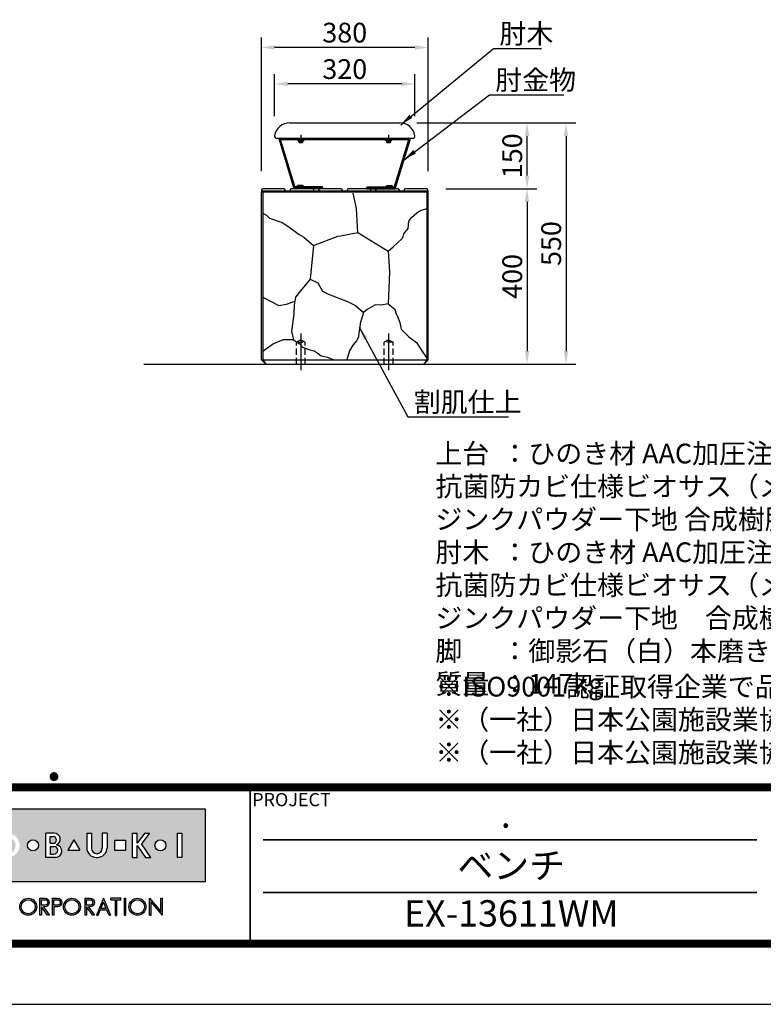
# Model space of a CAD drawing. Extents: x 0 to 6300, y 0 to 4455.
# Drawn here: x 3143 to 4837, y 0 to 2244 of the extents above; entities that cross this region are included whole.
import ezdxf
from ezdxf.enums import TextEntityAlignment as Align

# ---------------------------------------------------------------- set-up
doc = ezdxf.new("R2010")
doc.units = 0
doc.header["$LTSCALE"] = 4.5
doc.linetypes.add('CENTER2', pattern=[28.575000000000003, 19.05, -3.175, 3.175, -3.175])
doc.linetypes.add('HIDDEN2', pattern=[4.762499999999999, 3.175, -1.5875])
doc.layers.get('0').update_dxf_attribs({"linetype": 'CONTINUOUS'})
doc.layers.get('DEFPOINTS').update_dxf_attribs({"linetype": 'CONTINUOUS'})
for name, color, linetype in [('P001', 131, 'CONTINUOUS'), ('P003', 231, 'CONTINUOUS'), ('P004', 41, 'CONTINUOUS'), ('P005', 91, 'CONTINUOUS'), ('P018', 21, 'CONTINUOUS'), ('P901', 135, 'CONTINUOUS'), ('P903', 225, 'CONTINUOUS'), ('P904', 45, 'CONTINUOUS'), ('P918', 25, 'CONTINUOUS'), ('P_1CENTER', 2, 'CONTINUOUS'), ('P_2DIM', 6, 'CONTINUOUS'), ('P_3TEXT', 60, 'CONTINUOUS'), ('P_5DRAWFRAME', 104, 'CONTINUOUS'), ('P_7THICK', 7, 'CONTINUOUS')]:
    doc.layers.add(name, color=color, linetype=linetype)
doc.styles.add('BIGFONT', font='simplex.shx', dxfattribs={"bigfont": 'bigfont.shx'})
doc.dimstyles.new('DIMBIGFONT$0', dxfattribs={"dimscale": 15, "dimtxt": 3, "dimasz": 2, "dimexe": 1.5, "dimexo": 3, "dimgap": 0.75, "dimtad": 1, "dimdec": 1, "dimdsep": 46, "dimtxsty": 'BIGFONT', "dimsah": 1, "dimcen": 0, "dimclrt": 230, "dimadec": 1, "dimazin": 2, "dimtfac": 0.6, "dimtdec": 1, "dimtofl": 0, "dimtmove": 2, "dimatfit": 3, "dimfxl": 1, "dimtvp": 1, "dimtolj": 1, "dimarcsym": 0})
doc.dimstyles.new('DIMBIGFONT$7', dxfattribs={"dimscale": 15, "dimtxt": 3, "dimasz": 2, "dimexe": 1.5, "dimexo": 3, "dimgap": 0.75, "dimtad": 1, "dimdec": 1, "dimdsep": 46, "dimtxsty": 'BIGFONT', "dimsah": 1, "dimcen": 0, "dimclrt": 230, "dimadec": 1, "dimazin": 2, "dimtfac": 0.6, "dimtdec": 1, "dimtofl": 0, "dimtmove": 0, "dimatfit": 3, "dimfxl": 1, "dimtvp": 1, "dimtolj": 1, "dimarcsym": 0})

# ---------------------------------------------------------------- blocks, each defined once
blk = doc.blocks.new('DFP3')
h = blk.add_hatch(color=83)
h.paths.add_polyline_path([(180.7771999999999, 29.65329999999994), (180.7771999999999, 18.64834950495063), (237.7772, 18.64834950495063), (237.7772, 29.65329999999994)])
h.paths.add_polyline_path([(204.1796504950495, 24.95080000000035), (204.1796504950495, 23.35084950495056), (202.5796999999999, 23.35084950495056), (202.5796999999999, 24.95080000000001)], flags=16)
h.paths.add_polyline_path([(207.4712594059405, 25.98498316831709), (207.697001980198, 25.98498316831709, -1), (207.697001980198, 22.31666633663386), (207.4712594059405, 22.31666633663386, -1)], flags=16)
h.paths.add_polyline_path([(208.9103683168316, 24.15082475247547, -1), (206.2578930693068, 24.15082475247547, -1)], flags=0)
h.paths.add_polyline_path([(201.2633386138613, 25.9849831683171), (201.2633386138613, 25.42062673267328), (200.2192792079208, 25.42062673267328), (200.2192792079208, 22.31666633663386), (199.4856158415841, 22.31666633663386), (199.4856158415841, 25.42062673267328), (198.4415564356435, 25.42062673267328), (198.4415564356435, 25.98498316831709)], flags=16)
h.paths.add_polyline_path([(212.4028175742573, 24.15082475247547, -1), (210.7228695544553, 24.15082475247547, -1)], flags=16)
h.paths.add_polyline_path([(197.9543973209085, 23.40117101048351), (196.1069333721607, 23.40117101048351), (197.0306653465346, 25.00112150553295)], flags=16)
h.paths.add_polyline_path([(213.5098732673266, 25.9849831683171), (214.7937841584158, 25.98498316831709, -0.8268396299405429), (215.132258940184, 24.21557239597574, -0.9235794106673716), (214.9811397058823, 22.31666633663386), (213.5098732673266, 22.31666633663386)], flags=16)
h.paths.add_polyline_path([(193.0237346534653, 22.31666633663386), (192.7979920792079, 22.31666633663386, -1), (192.7979920792079, 25.98498316831709), (193.0237346534653, 25.98498316831709, -1)], flags=16)
h.paths.add_polyline_path([(214.1588831683168, 25.47706237623782), (214.6385861386138, 25.47706237623782, -1), (214.6385861386138, 24.46122079207927), (214.1588831683168, 24.46122079207927)], flags=0)
h.paths.add_polyline_path([(214.1588831683168, 23.98151782178226), (214.7373485148514, 23.98151782178226, -1.000000696587788), (214.7373485148514, 22.82458712871313), (214.1588831683167, 22.82458712871313)], flags=0)
h.paths.add_polyline_path([(194.237100990099, 24.15082475247547, -1), (191.5846257425742, 24.15082475247547, -1)], flags=0)
h.paths.add_polyline_path([(216.8470323820617, 23.40117101048351), (217.7707643564355, 25.001121505533), (218.6944963308095, 23.40117101048351)], flags=16)
h.paths.add_polyline_path([(189.5181641089108, 24.15082475247547, -1), (187.8382160891088, 24.15082475247547, -1)], flags=16)
h.paths.add_polyline_path([(219.7177940594059, 25.98498316831709), (220.4514574257425, 25.98498316831709), (220.4514574257425, 23.69933960396035, 1.000000186147331), (222.0880910891088, 23.69933960396035), (222.0880910891088, 25.9849831683171), (222.8217544554455, 25.98498316831709), (222.8217544554455, 23.79810198019809, -0.4142135623730698), (221.3403188118811, 22.31666633663386), (221.1992297029703, 22.31666633663386, -0.4142135623731069), (219.7177940594059, 23.79810198019822)], flags=16)
h.paths.add_polyline_path([(187.0697742574257, 25.98498316831709), (185.8689092457776, 24.35977938264444), (187.267299009901, 22.31666633663386), (186.4772, 22.31666633663386), (185.2073980198019, 24.15082475247546), (185.2073980198019, 22.31666633663386), (184.5019524752474, 22.31666633663385), (184.5019524752474, 25.98498316831709), (185.2073980198019, 25.98498316831709), (185.2073980198019, 24.47750579499151), (186.3492172393709, 25.9849831683171)], flags=16)
h.paths.add_polyline_path([(223.9970267326732, 24.95080000000002), (225.5969772277228, 24.95080000000001), (225.5969772277228, 23.35084950495056), (223.9970267326732, 23.35084950495056)], flags=16)
h.paths.add_polyline_path([(226.687596039604, 25.98498316831709), (227.3930415841584, 25.9849831683171), (227.3930415841584, 24.4775057949916), (228.5348608037275, 25.98498316831709), (229.2554178217821, 25.98498316831709), (228.0545528101339, 24.35977938264445), (229.4529425742574, 22.31666633663386), (228.6628435643564, 22.31666633663386), (227.3930415841584, 24.15082475247553), (227.3930415841584, 22.31666633663386), (226.6875960396039, 22.31666633663386)], flags=16)
h.paths.add_polyline_path([(231.7602433168317, 24.15082475247547, -1), (230.0802952970297, 24.15082475247547, -1)], flags=16)
h.paths.add_polyline_path([(233.4880910891088, 25.9849831683171), (234.1653188118812, 25.98498316831709), (234.1653188118811, 22.31666633663385), (233.4880910891088, 22.31666633663386)], flags=16)
h = blk.add_hatch(color=0)
h.paths.add_polyline_path([(209.5578390779751, 14.83074211089973, 1), (212.1446049778004, 14.83074211089973, 1)])
h.paths.add_polyline_path([(211.9187578316151, 14.83074211089973, -1.000000127167677), (209.7836862241603, 14.83074211089973, -1.000000127167677)], flags=16)
h = blk.add_hatch(color=0)
h.paths.add_polyline_path([(212.6219144128614, 13.53735916098692), (212.8477623889827, 13.53735916098692), (212.8477623889827, 14.83074211089974), (213.7832587052317, 13.53735916098692), (214.0592115736069, 13.53735916098692), (213.1511404903222, 14.83074211089974), (213.3857525899145, 14.83074211089973, 1), (213.3857525899145, 16.12412506081216), (212.6219144128615, 16.12412506081216)])
h.paths.add_polyline_path([(212.8477623889827, 15.89827708469125), (213.3857525899145, 15.89827708469124, -1), (213.3857525899144, 15.05658925708469), (212.8477623889826, 15.05658925708481)], flags=16)
h = blk.add_hatch(color=0)
edge = h.paths.add_edge_path()
edge.add_line((214.5233134082022, 16.12412506081216), (215.2871507553193, 16.12412423087619))
edge.add_arc((215.2871500526669, 15.47743317088784), 0.6466910599887343, -89.99993774613517, 89.99993774613517, ccw=False)
edge.add_line((215.2871507553193, 14.83074211089949), (214.7491605543875, 14.83074211089949))
edge.add_line((214.7491605543875, 14.83074211089949), (214.7491605543875, 13.53735916098692))
edge.add_line((214.7491605543875, 13.53735916098692), (214.5233134082022, 13.53735916098692))
edge.add_line((214.5233134082022, 13.53735916098692), (214.5233134082022, 16.12412506081216))
edge = h.paths.add_edge_path(flags=16)
edge.add_line((214.7491605543875, 15.89827708469124), (215.2871507553193, 15.89827708469124))
edge.add_arc((215.2871507553193, 15.47743317088803), 0.4208439138032176, -90, 90, ccw=False)
edge.add_line((215.2871507553193, 15.05658925708481), (214.7491605543875, 15.05658925708481))
edge.add_line((214.7491605543875, 15.05658925708481), (214.7491605543875, 15.89827708469124))
h = blk.add_hatch(color=0)
h.paths.add_polyline_path([(216.1804215910794, 14.83074211089973, 1), (218.7671874909046, 14.83074211089973, 1)])
h.paths.add_polyline_path([(218.5413403447194, 14.83074211089973, -1.000000127167677), (216.4062687372646, 14.83074211089973, -1.000000127167677)], flags=16)
h = blk.add_hatch(color=0)
h.paths.add_polyline_path([(220.0043738188021, 14.83074211089974), (220.2389859183945, 14.83074211089973, 1), (220.2389859183945, 16.12412506081216), (219.4751477413414, 16.12412506081216), (219.4751477413414, 13.53735916098692), (219.7009957174627, 13.53735916098692), (219.7009957174627, 14.83074211089975), (220.6364920337118, 13.53735916098692), (220.9124449020869, 13.53735916098692)])
h.paths.add_polyline_path([(219.7009957174626, 15.05658925708481), (219.7009957174626, 15.89827708469124), (220.2389859183945, 15.89827708469124, -1), (220.2389859183944, 15.05658925708469)], flags=16)
h = blk.add_hatch(color=0)
h.paths.add_polyline_path([(222.2898978723839, 16.12412506081215), (221.2189402427974, 13.53735916098692), (221.4633787838575, 13.53735916098693), (221.7907669317899, 14.32812626931532), (222.7890279830421, 14.32812626931532), (223.1164161309745, 13.53735916098692), (223.3608546720345, 13.53735916098692)])
h.paths.add_polyline_path([(222.2898978723839, 15.53371444636842), (222.6955232509512, 14.55397424543662), (221.8842716638807, 14.55397424543661)], flags=16)
blk.add_hatch(color=0).paths.add_polyline_path([(223.371153347049, 16.10296667409115), (223.371153347049, 15.87711952790606), (224.0378906796058, 15.87711952790607), (224.0378906796058, 13.51620741375338), (224.263738655727, 13.51620741375338), (224.263738655727, 15.87711952790607), (224.9304759882837, 15.87711952790607), (224.9304759882837, 16.10296667409115)])
h = blk.add_hatch(color=0)
h.paths.add_polyline_path([(225.626012097777, 16.12412506081215), (225.4001649515919, 16.12412506081215), (225.4001649515919, 13.53735916098692), (225.626012097777, 13.53735916098692)])
h.paths.add_polyline_path([(226.1408147186274, 14.83074211089973, 1), (228.7275806184527, 14.83074211089973, 1)])
h.paths.add_polyline_path([(228.5017334722675, 14.83074211089973, -1.000000127167677), (226.3666618648126, 14.83074211089973, -1.000000127167677)], flags=16)
h.paths.add_polyline_path([(229.2785510174043, 13.53735916098692), (229.5043989935255, 13.53735916098692), (229.5043989935255, 15.57938333105119), (231.2173510756454, 13.53735916098695), (231.2173510756455, 16.12412506081215), (230.9915030995243, 16.12412506081215), (230.9915030995243, 14.0821008907483), (229.2785510174043, 16.12412506081215)])
at = {"color": 0}
for p, q in [((214.1500001919297, 34.59999999999991), (214.7500001919296, 35.19999999999982)), ((214.1500001919297, 34.59999999999991), (214.7500001919296, 34)), ((214.1537481919295, 34.53303800000003), (214.8169621919295, 35.19625200000019)), ((214.1537481919295, 34.66696200000024), (214.8169621919295, 34.00374800000009)), ((214.1547661919297, 34.67547699999977), (214.6745231919297, 35.1952339999998)), ((214.1547661919297, 34.52452300000004), (214.6745231919297, 34.00476600000002)), ((214.1637421919295, 34.47232100000019), (214.8776791919295, 35.18625800000018)), ((214.1637421919295, 34.72767900000008), (214.8776791919295, 34.01374200000009)), ((214.1729561919295, 34.76437699999997), (214.5856231919295, 35.17704400000002)), ((214.1729561919295, 34.43562299999985), (214.5856231919295, 34.02295599999979)), ((214.1787211919296, 34.41658899999993), (214.9334111919296, 35.17127900000014)), ((214.1787211919296, 34.78341099999989), (214.9334111919296, 34.02872100000013)), ((214.1979081919297, 34.36506499999996), (214.9849351919295, 35.15209199999981)), ((214.1979081919297, 34.83493499999986), (214.9849351919295, 34.04790800000001)), ((214.2208011919295, 34.31724799999984), (215.0327521919297, 35.12919899999997)), ((214.2208011919295, 34.88275199999998), (215.0327521919297, 34.07080099999985)), ((214.2210101919296, 34.88314200000013), (214.4668581919296, 35.12899000000016)), ((214.2470671919296, 34.27280299999984), (215.0771971919297, 35.10293300000012)), ((214.2470671919296, 34.92719699999998), (215.0771971919297, 34.09706700000015)), ((214.2764861919296, 34.23151099999995), (215.1184891919295, 35.07351400000016)), ((214.2764861919296, 34.96848899999986), (215.1184891919295, 34.12648600000011)), ((214.3089261919297, 34.19324000000006), (215.1567601919294, 35.04107400000021)), ((214.3089261919297, 35.00676000000021), (215.1567601919294, 34.15892600000006)), ((214.3443241919297, 35.04207200000019), (215.1920721919296, 34.19432400000005)), ((214.3443241919297, 34.15792800000008), (215.1920721919296, 35.00567599999977)), ((214.3826831919296, 35.07442399999991), (215.2244241919296, 34.23268300000018)), ((214.3826831919296, 34.12557599999991), (215.2244241919296, 34.96731700000009)), ((214.4240651919297, 35.10375199999999), (215.2537521919297, 34.27406500000006)), ((214.4240651919297, 34.09624799999983), (215.2537521919297, 34.92593500000021)), ((214.4686061919295, 35.12992200000008), (215.2799221919298, 34.31860599999982)), ((214.4686061919295, 34.07007800000019), (215.2799221919298, 34.881394)), ((214.5165271919296, 35.15271200000007), (215.3027121919297, 34.36652700000013)), ((214.5165271919296, 34.04728800000021), (215.3027121919297, 34.83347300000014)), ((214.5681661919296, 35.17178400000012), (215.3217841919296, 34.41816599999993)), ((214.5681661919296, 34.02821600000016), (215.3217841919296, 34.78183399999989)), ((214.6240321919298, 35.18662799999993), (215.3366281919296, 34.47403200000008)), ((214.6240321919298, 34.01337199999989), (215.3366281919296, 34.72596800000019)), ((214.6849121919298, 35.19645899999978), (215.3464591919295, 34.53491200000008)), ((214.6849121919298, 34.00354100000004), (215.3464591919295, 34.6650880000002)), ((214.7520851919297, 35.19999599999983), (215.3499961919295, 34.60208499999999)), ((214.7520851919297, 34.00000399999999), (215.3499961919295, 34.59791499999983)), ((214.8278661919297, 35.19492600000012), (215.3449261919296, 34.67786599999999)), ((214.8278661919297, 34.00507400000015), (215.3449261919296, 34.52213399999982)), ((214.9172991919295, 35.17620399999987), (215.3262041919295, 34.76729900000009)), ((214.9172991919295, 34.02379599999995), (215.3262041919295, 34.43270100000018)), ((215.0376741919297, 35.12653899999987), (215.2765391919295, 34.88767400000006)), ((21.5, 33.5), (408, 33.5)), ((21.5, 33.44999999999982), (408, 33.44999999999982)), ((21.5, 33.40000000000009), (408, 33.40000000000009)), ((21.5, 33.34999999999991), (408, 33.34999999999991)), ((21.5, 33.30000000000018), (408, 33.30000000000018)), ((21.5, 33.25), (408, 33.25)), ((21.5, 33.19999999999982), (408, 33.19999999999982)), ((21.5, 33.15000000000009), (408, 33.15000000000009)), ((21.5, 33.09999999999991), (408, 33.09999999999991)), ((21.5, 33.05000000000018), (408, 33.05000000000018)), ((21.5, 33), (408, 33)), ((21.5, 32.94999999999982), (408, 32.94999999999982)), ((214.2210101919296, 34.31685800000014), (214.4668581919296, 34.07101000000011)), ((215.0376741919297, 34.07346099999995), (215.2765391919295, 34.31232600000021)), ((244.4749999999999, 33), (244.4749999999999, 9)), ((244.5250000000001, 33), (244.5250000000001, 9)), ((21.5, 32.90000000000009), (408, 32.90000000000009)), ((21.5, 32.84999999999991), (408, 32.84999999999991)), ((21.5, 32.80000000000018), (408, 32.80000000000018)), ((21.5, 32.75), (408, 32.75)), ((21.5, 32.69999999999982), (408, 32.69999999999982)), ((21.5, 32.65000000000009), (408, 32.65000000000009)), ((21.5, 32.59999999999991), (408, 32.59999999999991)), ((21.5, 32.55000000000018), (408, 32.55000000000018)), ((21.5, 32.5), (408, 32.5)), ((246.5, 25.02500000000009), (321.5, 25.02500000000009)), ((246.5, 24.97499999999991), (321.5, 24.97499999999991)), ((246.5, 17.02500000000009), (321.5, 17.02500000000009)), ((246.5, 16.97499999999991), (321.5, 16.97499999999991)), ((222.2898978723839, 16.12412506081215), (221.2189402427975, 13.53735916098692)), ((221.8842716638807, 14.55397424543661), (222.2898978723839, 15.53371444636832)), ((222.2898978723839, 16.12412506081215), (223.3608546720345, 13.53735916098692)), ((222.6955232509512, 14.55397424543661), (222.2898978723839, 15.53371444636832)), ((224.9304759882837, 16.10755455993867), (223.371153347049, 16.10755455993867)), ((224.9304759882837, 16.10296667409115), (223.371153347049, 16.10296667409115)), ((223.371153347049, 15.87711952790607), (223.371153347049, 16.10296667409115)), ((223.371153347049, 15.87711952790607), (224.0378906796058, 15.87711952790607)), ((224.0378906796058, 15.87711952790607), (224.0378906796058, 13.51620741375338)), ((224.263738655727, 15.87711952790607), (224.263738655727, 13.51620741375338)), ((224.263738655727, 15.87711952790607), (224.9304759882837, 15.87711952790607)), ((224.9304759882837, 15.87711952790607), (224.9304759882837, 16.10296667409115)), ((225.4001649515919, 16.12412506081215), (225.4001649515919, 13.53735916098692)), ((225.4001649515919, 16.12412506081215), (225.626012097777, 16.12412506081215)), ((225.626012097777, 16.12412506081215), (225.626012097777, 13.53735916098692)), ((229.2785510174043, 13.53735916098692), (229.2785510174043, 16.12412506081215)), ((229.2785510174043, 16.12412506081215), (230.9915030995243, 14.08210089074827)), ((229.5043989935255, 13.53735916098692), (229.5043989935255, 15.57938333105119)), ((231.2173510756454, 13.53735916098692), (229.5043989935255, 15.57938333105119)), ((230.9915030995243, 14.08210089074827), (230.9915030995243, 16.12412506081215)), ((230.9915030995243, 16.12412506081215), (231.2173510756454, 16.12412506081215)), ((231.2173510756454, 13.53735916098692), (231.2173510756454, 16.12412506081215)), ((221.2189402427975, 13.53735916098692), (221.4633787838575, 13.53735916098692)), ((221.4633787838575, 13.53735916098692), (221.7907669317899, 14.32812626931532)), ((222.789027983042, 14.32812626931532), (221.7907669317899, 14.32812626931532)), ((222.6955232509512, 14.55397424543661), (221.8842716638807, 14.55397424543661)), ((223.1164161309745, 13.53735916098692), (222.789027983042, 14.32812626931532)), ((223.1164161309745, 13.53735916098692), (223.3608546720345, 13.53735916098692)), ((224.0378906796058, 13.51620741375338), (224.263738655727, 13.51620741375338)), ((225.4001649515919, 13.53735916098692), (225.626012097777, 13.53735916098692)), ((229.2785510174043, 13.53735916098692), (229.5043989935255, 13.53735916098692)), ((21.5, 9.75), (408, 9.75)), ((21.5, 9.699999999999818), (408, 9.699999999999818)), ((21.5, 9.650000000000091), (408, 9.650000000000091)), ((21.5, 9.599999999999909), (408, 9.599999999999909)), ((21.5, 9.550000000000182), (408, 9.550000000000182)), ((21.5, 9.5), (408, 9.5)), ((21.5, 9.449999999999818), (408, 9.449999999999818)), ((21.5, 9.400000000000091), (408, 9.400000000000091)), ((21.5, 9.349999999999909), (408, 9.349999999999909)), ((21.5, 9.300000000000182), (408, 9.300000000000182)), ((21.5, 9.25), (408, 9.25)), ((21.5, 9.199999999999818), (408, 9.199999999999818)), ((21.5, 9.150000000000091), (408, 9.150000000000091)), ((21.5, 9.099999999999909), (408, 9.099999999999909)), ((21.5, 9.050000000000182), (408, 9.050000000000182)), ((21.5, 9), (408, 9)), ((21.5, 8.949999999999818), (408, 8.949999999999818)), ((21.5, 8.900000000000091), (408, 8.900000000000091)), ((21.5, 8.849999999999909), (408, 8.849999999999909)), ((21.5, 8.800000000000182), (408, 8.800000000000182)), ((21.5, 8.75), (408, 8.75))]:
    blk.add_line(p, q, dxfattribs=at)
at = {"color": 83}
for p, q in [((214.7937841584158, 25.98498316831709), (213.5098732673266, 25.98498316831709)), ((213.5098732673266, 22.31666633663386), (213.5098732673266, 25.98498316831709)), ((214.1588831683168, 24.46122079207927), (214.1588831683168, 25.47706237623782)), ((214.1588831683168, 25.47706237623782), (214.6385861386138, 25.47706237623782)), ((219.7177940594059, 25.98498316831709), (220.4514574257425, 25.98498316831709)), ((219.7177940594059, 25.98498316831709), (219.7177940594059, 23.7981019801981)), ((220.4514574257425, 25.98498316831709), (220.4514574257425, 23.69933960396035)), ((222.8217544554455, 25.98498316831709), (222.0880910891088, 25.98498316831709)), ((222.0880910891088, 25.98498316831709), (222.0880910891088, 23.69933960396035)), ((222.8217544554455, 25.98498316831709), (222.8217544554455, 23.7981019801981)), ((226.6875960396039, 25.98498316831709), (227.3930415841584, 25.98498316831709)), ((226.6875960396039, 22.31666633663386), (226.6875960396039, 25.98498316831709)), ((228.5348608037274, 25.98498316831709), (227.3930415841584, 24.47750579499154)), ((227.3930415841584, 24.47750579499154), (227.3930415841584, 25.98498316831709)), ((229.2554178217821, 25.98498316831709), (228.0545528101339, 24.35977938264443)), ((228.5348608037274, 25.98498316831709), (229.2554178217821, 25.98498316831709)), ((233.4880910891088, 22.31666633663386), (233.4880910891088, 25.98498316831709)), ((233.4880910891088, 25.98498316831709), (234.1653188118811, 25.98498316831709)), ((234.1653188118811, 25.98498316831709), (234.1653188118811, 22.31666633663386)), ((214.1588831683168, 24.46122079207927), (214.6385861386138, 24.46122079207927)), ((214.1588831683168, 23.98151782178226), (214.7373485148514, 23.98151782178226)), ((214.1588831683168, 23.98151782178226), (214.1588831683168, 22.82458712871313)), ((217.7707643564356, 25.00112150553296), (216.8470323820617, 23.40117101048351)), ((217.7707643564356, 25.00112150553296), (218.6944963308095, 23.40117101048351)), ((223.9970267326732, 23.35084950495056), (223.9970267326732, 24.95080000000002)), ((223.9970267326732, 24.95080000000002), (225.5969772277228, 24.95080000000002)), ((225.5969772277228, 24.95080000000002), (225.5969772277228, 23.35084950495056)), ((227.3930415841584, 22.31666633663386), (227.3930415841584, 24.15082475247547)), ((227.3930415841584, 24.15082475247547), (228.6628435643564, 22.31666633663386)), ((229.4529425742574, 22.31666633663386), (228.0545528101339, 24.35977938264443)), ((214.1588831683168, 22.82458712871313), (214.7373485148514, 22.82458712871313)), ((216.8470323820617, 23.40117101048351), (218.6944963308095, 23.40117101048351)), ((225.5969772277228, 23.35084950495056), (223.9970267326732, 23.35084950495056)), ((214.9811397058823, 22.31666633663386), (213.5098732673266, 22.31666633663386)), ((221.1992297029703, 22.31666633663386), (221.3403188118812, 22.31666633663386)), ((226.6875960396039, 22.31666633663386), (227.3930415841584, 22.31666633663386)), ((228.6628435643564, 22.31666633663386), (229.4529425742574, 22.31666633663386)), ((234.1653188118811, 22.31666633663386), (233.4880910891088, 22.31666633663386))]:
    blk.add_line(p, q, dxfattribs=at)
blk.add_lwpolyline([(180.7771999999999, 18.64834950495063), (237.7772, 18.64834950495063), (237.7772, 29.65329999999994), (180.7771999999999, 29.65329999999994)], close=True, dxfattribs=at)
at = {"color": 0}
for points in [[(212.6219144128614, 16.12412506081216), (213.3857525899145, 16.12412506081216, -1.000000000000001), (213.3857525899145, 14.83074211089973), (213.1511404903222, 14.83074211089973), (214.0592115736069, 13.53735916098692), (213.7832587052318, 13.53735916098692), (212.8477623889827, 14.83074211089973), (212.8477623889827, 13.53735916098692), (212.6219144128614, 13.53735916098692), (212.6219144128614, 16.12412506081216)], [(212.8477623889826, 15.89827708469124), (213.3857525899145, 15.89827708469124, -1), (213.3857525899145, 15.05658925708469), (212.8477623889826, 15.05658925708481), (212.8477623889826, 15.89827708469124)], [(214.5233134082022, 16.12412506081216), (215.2871507553193, 16.12412423087619, -0.9999989134656457), (215.2871507553193, 14.83074211089949, -5.432674547e-07), (214.7491605543875, 14.83074211089949), (214.7491605543875, 13.53735916098692), (214.5233134082022, 13.53735916098692), (214.5233134082022, 16.12412506081216)], [(214.7491605543875, 15.89827708469124), (215.2871507553193, 15.89827708469124, -1), (215.2871507553193, 15.05658925708481), (214.7491605543875, 15.05658925708481), (214.7491605543875, 15.89827708469124)], [(219.4751477413414, 16.12412506081216), (220.2389859183945, 16.12412506081216, -1.000000000000001), (220.2389859183945, 14.83074211089973), (220.0043738188021, 14.83074211089973), (220.9124449020869, 13.53735916098692), (220.6364920337118, 13.53735916098692), (219.7009957174627, 14.83074211089973), (219.7009957174627, 13.53735916098692), (219.4751477413414, 13.53735916098692), (219.4751477413414, 16.12412506081216)], [(219.7009957174626, 15.89827708469124), (220.2389859183945, 15.89827708469124, -1), (220.2389859183945, 15.05658925708469), (219.7009957174626, 15.05658925708481), (219.7009957174626, 15.89827708469124)]]:
    blk.add_lwpolyline(points, format="xyb", dxfattribs=at)
at = {"color": 83}
for centre in [(211.5628435643563, 24.15082475247547), (230.9202693069307, 24.15082475247547)]:
    blk.add_circle(centre, 0.8399740099009905, dxfattribs=at)
at = {"color": 0}
for centre, radius in [((210.8512220278877, 14.83074211089973), 1.293382949912639), ((210.8512220278877, 14.83074211089973), 1.067535803727432), ((217.473804540992, 14.83074211089973), 1.293382949912639), ((217.473804540992, 14.83074211089973), 1.293382949912639), ((217.473804540992, 14.83074211089973), 1.293382949912639), ((217.473804540992, 14.83074211089973), 1.067535803727432), ((227.43419766854, 14.83074211089973), 1.293382949912639), ((227.43419766854, 14.83074211089973), 1.067535803727432)]:
    blk.add_circle(centre, radius, dxfattribs=at)
at = {"color": 83}
for centre, radius, start, end in [((214.6385861386138, 24.96914158415854), 0.5079207920792081, 270, 90), ((214.7937841584158, 25.06790396039629), 0.9170792079207924, 291.6588350860839, 90), ((214.7373485148514, 23.40305247524751), 0.5784653465346538, 270, 90), ((214.9811397058823, 23.27213257134557), 0.955466234711707, 270, 80.8997242041225), ((221.1992297029703, 23.7981019801981), 1.481435643564357, 180, 270), ((221.2697742574257, 23.69933960396035), 0.8183168316831687, 180, 0), ((221.3403188118812, 23.7981019801981), 1.481435643564357, 270, 0)]:
    blk.add_arc(centre, radius, start, end, dxfattribs=at)
at = {"layer": 'DEFPOINTS', "color": 0}
blk.add_line((0, 0), (420, 0), dxfattribs=at)
at = {"color": 0, "style": 'BIGFONT'}
blk.add_text('PROJECT', height=2, dxfattribs=at).set_placement((244.8585210000001, 30.1))
at = {"color": 83, "ltscale": 0.5, "style": 'BIGFONT', "flags": 8}
for tag, p in [('REV04', (26.47495122985561, 27.61385740103822)), ('REV03', (26.47495122985561, 21.70454253201979)), ('REV02', (26.47495122985561, 15.57545657700518)), ('REV01', (26.47495122985561, 10.32545657700518))]:
    blk.add_attdef(tag, text='', height=2, dxfattribs=at).set_placement(p, align=Align.BOTTOM_LEFT)
for tag, p in [('REVD4', (80.97889358425684, 27.61385740103822)), ('R4D', (92.67184913363053, 27.61385740103822)), ('R4C', (101.7968241336305, 27.61385740103822)), ('R4A', (110.9218241336305, 27.61385740103822)), ('REVD3', (80.97889358425684, 21.70454253201979)), ('R3D', (92.67184913363053, 21.70454253201979)), ('R3C', (101.7968241336305, 21.70454253201979)), ('R3A', (110.9218241336305, 21.70454253201979)), ('REVD2', (80.97889358425684, 15.57545657700518)), ('R2D', (92.67184913363053, 15.57545657700518)), ('R2C', (101.7968241336305, 15.57545657700518)), ('R2A', (110.9218241336305, 15.57545657700518)), ('REVD1', (80.97889358425684, 10.32545657700518)), ('R1D', (92.67184913363053, 10.32545657700518)), ('R1C', (101.7968241336305, 10.32545657700518)), ('R1A', (110.9218241336305, 10.32545657700518))]:
    blk.add_attdef(tag, text='', height=2, dxfattribs=at).set_placement(p, align=Align.BOTTOM_CENTER)
at = {"color": 83, "style": 'BIGFONT'}
for tag, height, p in [('PROJECT1', 4, (283.3767781158953, 25.59552576656833)), ('DATE', 3, (344.6767368508332, 25.84170330022686)), ('SCALE', 3, (379.6767368508332, 25.84170330022687)), ('PROJECT2', 4, (284.2017368508333, 17.84170330022687)), ('PROJECT3', 4, (284.2017368508333, 10.56670330022678)), ('DWGNO', 3, (358.6767368508332, 10.56670330022678))]:
    blk.add_attdef(tag, text='', height=height, dxfattribs=at).set_placement(p, align=Align.BOTTOM_CENTER)
blk = doc.blocks.new('*D17')
at = {"layer": 'DEFPOINTS', "color": 0}
for p in [(3693.730509109755, 2180.767851874143), (3693.730509109755, 1853.885872101932), (4073.730509109755, 1853.885872101932)]:
    blk.add_point(p, dxfattribs=at)
at = {"layer": 'P_2DIM', "color": 0, "lineweight": -2}
for p, q in [((3693.730509109755, 1898.885872101932), (3693.730509109755, 2203.267851874143)), ((4073.730509109755, 1898.885872101932), (4073.730509109755, 2203.267851874143)), ((4043.730509109755, 2180.767851874143), (3723.730509109755, 2180.767851874143))]:
    blk.add_line(p, q, dxfattribs=at)
at = {"layer": 'P_2DIM', "color": 0}
for points in [[(3723.730509109755, 2185.767851874143), (3723.730509109755, 2175.767851874143), (3693.730509109755, 2180.767851874143)], [(4043.730509109755, 2185.767851874143), (4043.730509109755, 2175.767851874143), (4073.730509109755, 2180.767851874143)]]:
    blk.add_solid(points, dxfattribs=at)
at = {"layer": 'P_2DIM', "color": 230, "insert": (3883.730509109755, 2214.517851874143), "char_height": 45, "attachment_point": 5, "style": 'BIGFONT'}
blk.add_mtext('\\A1;380', dxfattribs=at)
blk = doc.blocks.new('*D18')
at = {"layer": 'DEFPOINTS', "color": 0}
for p in [(4068.730509109755, 1858.885872101932), (4149.763326763421, 1458.885872101932), (4299.093820003524, 1458.885872101932)]:
    blk.add_point(p, dxfattribs=at)
at = {"layer": 'P_2DIM', "color": 0, "lineweight": -2}
for p, q in [((4113.730509109755, 1858.885872101932), (4321.593820003524, 1858.885872101932)), ((4299.093820003524, 1828.885872101932), (4299.093820003524, 1488.885872101932)), ((4194.763326763421, 1458.885872101932), (4321.593820003524, 1458.885872101932))]:
    blk.add_line(p, q, dxfattribs=at)
at = {"layer": 'P_2DIM', "color": 0}
for points in [[(4294.093820003524, 1828.885872101932), (4304.093820003524, 1828.885872101932), (4299.093820003524, 1858.885872101932)], [(4294.093820003524, 1488.885872101932), (4304.093820003524, 1488.885872101932), (4299.093820003524, 1458.885872101932)]]:
    blk.add_solid(points, dxfattribs=at)
at = {"layer": 'P_2DIM', "color": 230, "insert": (4265.343820003524, 1658.885872101933), "char_height": 45, "attachment_point": 5, "rotation": 90, "style": 'BIGFONT'}
blk.add_mtext('\\A1;400', dxfattribs=at)
blk = doc.blocks.new('*D10')
at = {"layer": 'DEFPOINTS', "color": 0}
for p in [(4003.285645381051, 2008.885872101938), (4299.093820003524, 2008.885872101938), (4113.730509109756, 1858.885872101932)]:
    blk.add_point(p, dxfattribs=at)
at = {"layer": 'P_2DIM', "color": 0, "lineweight": -2}
for p, q in [((4048.285645381051, 2008.885872101938), (4321.593820003524, 2008.885872101938)), ((4299.093820003524, 1888.885872101932), (4299.093820003524, 1978.885872101938)), ((4158.730509109756, 1858.885872101932), (4321.593820003524, 1858.885872101932))]:
    blk.add_line(p, q, dxfattribs=at)
at = {"layer": 'P_2DIM', "color": 0}
for points in [[(4294.093820003524, 1978.885872101938), (4304.093820003524, 1978.885872101938), (4299.093820003524, 2008.885872101938)], [(4294.093820003524, 1888.885872101932), (4304.093820003524, 1888.885872101932), (4299.093820003524, 1858.885872101932)]]:
    blk.add_solid(points, dxfattribs=at)
at = {"layer": 'P_2DIM', "color": 230, "insert": (4265.343820003524, 1933.885872101935), "char_height": 45, "attachment_point": 5, "rotation": 90, "style": 'BIGFONT'}
blk.add_mtext('\\A1;150', dxfattribs=at)
blk = doc.blocks.new('*D11')
at = {"layer": 'DEFPOINTS', "color": 0}
for p in [(3723.750110194264, 2097.718915737672), (3723.750110194264, 1978.885872102165), (4043.710908025259, 1978.885872101706)]:
    blk.add_point(p, dxfattribs=at)
at = {"layer": 'P_2DIM', "color": 0, "lineweight": -2}
for p, q in [((3723.750110194264, 2023.885872102165), (3723.750110194264, 2120.218915737672)), ((4043.710908025259, 2023.885872101706), (4043.710908025259, 2120.218915737672)), ((4013.710908025259, 2097.718915737672), (3753.750110194264, 2097.718915737672))]:
    blk.add_line(p, q, dxfattribs=at)
at = {"layer": 'P_2DIM', "color": 0}
for points in [[(3753.750110194264, 2102.718915737672), (3753.750110194264, 2092.718915737672), (3723.750110194264, 2097.718915737672)], [(4013.710908025259, 2102.718915737672), (4013.710908025259, 2092.718915737672), (4043.710908025259, 2097.718915737672)]]:
    blk.add_solid(points, dxfattribs=at)
at = {"layer": 'P_2DIM', "color": 230, "insert": (3883.730509109761, 2131.468915737672), "char_height": 45, "attachment_point": 5, "style": 'BIGFONT'}
blk.add_mtext('\\A1;320', dxfattribs=at)
blk = doc.blocks.new('*D15')
at = {"layer": 'DEFPOINTS', "color": 0}
for p in [(4184.939732692288, 2008.885872101939), (4194.76332676342, 1458.885872101932), (4387.812309046116, 1458.885872101932)]:
    blk.add_point(p, dxfattribs=at)
at = {"layer": 'P_2DIM', "color": 0, "lineweight": -2}
for p, q in [((4229.939732692288, 2008.885872101939), (4410.312309046116, 2008.885872101939)), ((4387.812309046116, 1978.885872101939), (4387.812309046116, 1488.885872101932)), ((4239.76332676342, 1458.885872101932), (4410.312309046116, 1458.885872101932))]:
    blk.add_line(p, q, dxfattribs=at)
at = {"layer": 'P_2DIM', "color": 0}
for points in [[(4382.812309046116, 1978.885872101939), (4392.812309046116, 1978.885872101939), (4387.812309046116, 2008.885872101939)], [(4382.812309046116, 1488.885872101932), (4392.812309046116, 1488.885872101932), (4387.812309046116, 1458.885872101932)]]:
    blk.add_solid(points, dxfattribs=at)
at = {"layer": 'P_2DIM', "color": 230, "insert": (4354.062309046116, 1733.885872101936), "char_height": 45, "attachment_point": 5, "rotation": 90, "style": 'BIGFONT'}
blk.add_mtext('\\A1;550', dxfattribs=at)

msp = doc.modelspace()

# ---------------------------------------------------------------- linework, layer by layer
at = {"layer": 'P001'}
for p, q in [((3774.670724880988, 1864.585872101931), (3776.922390930824, 1865.885872101931)), ((3774.670724880988, 1863.385872101931), (3774.670724880988, 1864.585872101931)), ((3789.670724880988, 1863.385872101931), (3774.670724880988, 1863.385872101931)), ((3787.419058831147, 1865.885872101931), (3776.922390930824, 1865.885872101931)), ((3789.670724880988, 1864.585872101931), (3787.419058831147, 1865.885872101931)), ((3789.670724880988, 1863.385872101931), (3789.670724880988, 1864.585872101931)), ((3977.790293338517, 1864.585872101931), (3980.041959388358, 1865.885872101931)), ((3977.790293338517, 1863.385872101931), (3977.790293338517, 1864.585872101931)), ((3977.790293338517, 1863.385872101931), (3992.790293338518, 1863.385872101931)), ((3980.041959388358, 1865.885872101931), (3990.538627288681, 1865.885872101931)), ((3992.790293338518, 1864.585872101931), (3990.538627288681, 1865.885872101931)), ((3992.790293338518, 1863.385872101931), (3992.790293338518, 1864.585872101931))]:
    msp.add_line(p, q, dxfattribs=at)
at = {"layer": 'P003'}
for p, q in [((3696.730509109758, 1853.885872101933), (3693.730509109758, 1850.885872101932)), ((4073.730509109753, 1850.885872101932), (3693.730509109758, 1850.885872101931)), ((3693.730509109757, 1468.885872101931), (3693.730509109758, 1850.885872101932)), ((3696.730509109758, 1853.885872101933), (4070.730509109753, 1853.885872101933)), ((3696.730509109758, 1853.885872101933), (3696.730509109758, 1795.885872101932)), ((4070.730509109754, 1853.885872101933), (4070.730509109754, 1795.885872101932)), ((4070.730509109753, 1853.885872101933), (4073.730509109753, 1850.885872101932)), ((4073.730509109755, 1468.885872101931), (4073.730509109753, 1850.885872101932)), ((3696.730509109758, 1795.885872101932), (3696.730509109758, 1468.885872101931)), ((4070.730509109754, 1795.885872101932), (4070.730509109754, 1468.885872101931)), ((3693.730509109755, 1468.885872101931), (4073.730509109755, 1468.885872101931)), ((3703.730509109755, 1458.885872101931), (3693.730509109755, 1468.885872101931)), ((3696.730509109758, 1468.885872101931), (3703.730509109755, 1458.885872101931)), ((3703.730509109755, 1458.885872101931), (4063.730509109755, 1458.885872101931)), ((4070.730509109754, 1468.885872101931), (4063.730509109757, 1458.885872101931)), ((4073.730509109755, 1468.885872101931), (4063.730509109755, 1458.885872101931))]:
    msp.add_line(p, q, dxfattribs=at)
at = {"layer": 'P004'}
for p, q in [((3768.083308845888, 1861.01238725458), (3734.909395802427, 1970.01238725458)), ((3737.613517194276, 1970.885872101934), (4029.847501025229, 1970.885872101931)), ((3771.048299802965, 1861.885872101931), (3737.613517194276, 1970.885872101931)), ((3737.779417443714, 1973.885872101938), (4029.681600775794, 1973.885872101927)), ((3996.41271841654, 1861.885872101931), (4029.847501025229, 1970.885872101931)), ((3999.377709373613, 1861.012387254584), (4032.551622417078, 1970.01238725458)), ((3833.730509109761, 1858.885872101931), (3770.953330487183, 1858.885872101931)), ((3833.730509109758, 1861.885872101931), (3771.048299802965, 1861.885872101931)), ((3833.730509109761, 1858.885872101931), (3833.730509109758, 1861.885872101931)), ((3933.730509109747, 1858.885872101931), (3933.730509109751, 1861.885872101931)), ((3933.730509109751, 1861.885872101931), (3996.41271841654, 1861.885872101931)), ((3933.730509109747, 1858.885872101931), (3996.507687732322, 1858.885872101931))]:
    msp.add_line(p, q, dxfattribs=at)
for points in [[(3748.730509109755, 1853.885872101934, 0.414213562372962), (3743.730509109755, 1858.885872101932), (3698.730509109755, 1858.885872101932, 0.414213562373095), (3693.730509109755, 1853.885872101932), (3693.730509109755, 1850.885872101931)], [(3813.730509109755, 1853.885872101932, 0.4142135623730951), (3808.730509109755, 1858.885872101932), (3763.730509109755, 1858.885872101932, 0.414213562373095), (3758.730509109755, 1853.885872101932)], [(3878.730509109755, 1853.885872101932, 0.4142135623730951), (3873.730509109755, 1858.885872101932), (3828.730509109755, 1858.885872101932, 0.414213562373095), (3823.730509109755, 1853.885872101932)], [(3943.730509109755, 1853.885872101932, 0.4142135623730951), (3938.730509109755, 1858.885872101932), (3893.730509109755, 1858.885872101932, 0.414213562373095), (3888.730509109755, 1853.885872101932)], [(4008.730509109755, 1853.885872101932, 0.4142135623730951), (4003.730509109755, 1858.885872101932), (3958.730509109755, 1858.885872101932, 0.414213562373095), (3953.730509109755, 1853.885872101932)], [(4073.730509109755, 1850.885872101932), (4073.730509109755, 1853.885872101932, 0.4142135623730938), (4068.730509109755, 1858.885872101932), (4023.730509109755, 1858.885872101932, 0.414213562373095), (4018.730509109755, 1853.885872101932)]]:
    msp.add_lwpolyline(points, format="xyb", dxfattribs=at)
for centre, start, end in [((3737.779417443714, 1970.885872101927), 90, 196.9275130642068), ((4029.681600775794, 1970.885872101927), 343.0724869357917, 90), ((3770.953330487183, 1861.885872101931), 196.9275130642068, 270), ((3996.507687732322, 1861.885872101931), 270, 343.0724869357917)]:
    msp.add_arc(centre, 3, start, end, dxfattribs=at)
at = {"layer": 'P005'}
for p, q in [((3758.330509109796, 2008.885872102104), (4009.130509109799, 2008.885872101754)), ((3728.750110194257, 1973.885872102162), (4038.710908025251, 1973.885872101703))]:
    msp.add_line(p, q, dxfattribs=at)
for centre, radius, start, end in [((3758.330509109753, 1973.885872102106), 35, 90, 170.4059317728461), ((4009.130509109756, 1973.885872101757), 35, 9.594068226747028, 90), ((3728.750110194264, 1978.885872102165), 5, 170.4059317728461, 270), ((4038.710908025259, 1978.885872101706), 5, 270, 9.594068226747028)]:
    msp.add_arc(centre, radius, start, end, dxfattribs=at)
at = {"layer": 'P018'}
for points in [[(3771.730509109754, 1861.885872101931), (3832.730509109754, 1861.885872101931), (3832.730509109754, 1863.385872101931), (3771.730509109754, 1863.385872101931)], [(3995.730509109751, 1861.885872101931), (3934.730509109754, 1861.885872101931), (3934.730509109754, 1863.385872101931), (3995.730509109751, 1863.385872101931)]]:
    msp.add_lwpolyline(points, close=True, dxfattribs=at)
at = {"layer": 'P901', "linetype": 'HIDDEN2', "ltscale": 0.5}
for p, q in [((3778.480509109754, 1967.785872101931), (3788.980509109754, 1967.785872101931)), ((3778.480509109754, 1967.785872101931), (3778.480509109754, 1966.585872101931)), ((3778.480509109754, 1966.585872101931), (3788.980509109754, 1966.585872101931)), ((3781.909794749651, 1963.785872101931), (3785.551223469857, 1963.785872101931)), ((3783.730509109754, 1969.285872101931), (3782.86448370597, 1967.785872101931)), ((3783.730509109754, 1967.785872101931), (3784.596534513538, 1969.285872101931)), ((3788.980509109754, 1966.585872101931), (3788.980509109754, 1967.785872101931)), ((3978.480509109751, 1967.785872101066), (3988.980509109751, 1967.785872101066)), ((3978.480509109751, 1967.785872101066), (3978.480509109751, 1966.585872101066)), ((3978.480509109751, 1966.585872101066), (3988.980509109751, 1966.585872101066)), ((3981.909794749648, 1963.785872101066), (3985.551223469854, 1963.785872101066)), ((3983.730509109751, 1969.285872101066), (3982.864483705967, 1967.785872101066)), ((3983.730509109751, 1967.785872101066), (3984.596534513536, 1969.285872101066)), ((3988.980509109751, 1966.585872101066), (3988.980509109751, 1967.785872101066))]:
    msp.add_line(p, q, dxfattribs=at)
at = {"layer": 'P901'}
for p, q in [((3789.670724880988, 1864.585872101931), (3774.670724880988, 1864.585872101931)), ((3977.790293338517, 1864.585872101931), (3992.790293338518, 1864.585872101931))]:
    msp.add_line(p, q, dxfattribs=at)
at = {"layer": 'P901', "linetype": 'HIDDEN2', "ltscale": 0.5}
for points in [[(3777.480509109754, 1970.88587210193), (3789.980509109754, 1970.88587210193), (3789.980509109754, 1969.285872101931), (3777.480509109754, 1969.285872101931)], [(3777.630509109753, 1969.285872101931), (3789.830509109754, 1969.285872101931), (3789.830509109754, 1967.785872101931), (3777.630509109753, 1967.785872101931)], [(3977.480509109751, 1970.885872101065), (3989.980509109751, 1970.885872101065), (3989.980509109751, 1969.285872101066), (3977.480509109751, 1969.285872101066)], [(3977.630509109751, 1969.285872101066), (3989.830509109752, 1969.285872101066), (3989.830509109752, 1967.785872101066), (3977.630509109751, 1967.785872101066)]]:
    msp.add_lwpolyline(points, close=True, dxfattribs=at)
for centre, start, end in [((3781.909794749651, 1967.285872101931), 191.5369590328482, 270), ((3785.551223469857, 1967.285872101931), 270, 348.4630409671518), ((3981.909794749648, 1967.285872101066), 191.5369590328482, 270), ((3985.551223469854, 1967.285872101066), 270, 348.4630409671518)]:
    msp.add_arc(centre, 3.5, start, end, dxfattribs=at)
at = {"layer": 'P903', "ltscale": 0.5}
for p, q in [((3753.710919298196, 1773.422356272195), (3773.710919298196, 1759.211314056652)), ((3873.710919298196, 1751.789251787101), (3893.710919298196, 1755.40996367469)), ((3993.710919298196, 1726.687993624892), (4013.710919298196, 1744.875340355117))]:
    msp.add_line(p, q, dxfattribs=at)
at = {"layer": 'P903', "linetype": 'HIDDEN2'}
for p, q in [((3783.730509109754, 1514.659374793828), (3773.730509109754, 1508.885872101932)), ((3773.730509109754, 1458.885872101931), (3773.730509109754, 1508.885872101931)), ((3773.730509109754, 1508.885872101931), (3793.730509109754, 1508.885872101931)), ((3783.730509109754, 1514.659374793828), (3793.730509109754, 1508.885872101932)), ((3793.730509109754, 1458.885872101931), (3793.730509109754, 1508.885872101931)), ((3983.730509109756, 1514.659374793828), (3973.730509109756, 1508.885872101932)), ((3993.730509109756, 1508.885872101931), (3973.730509109756, 1508.885872101931)), ((3973.730509109756, 1458.885872101931), (3973.730509109756, 1508.885872101931)), ((3983.730509109756, 1514.659374793828), (3993.730509109756, 1508.885872101932)), ((3993.730509109756, 1458.885872101931), (3993.730509109756, 1508.885872101931))]:
    msp.add_line(p, q, dxfattribs=at)
at = {"layer": 'P903', "ltscale": 0.5}
for points in [[(3893.710919298196, 1755.40996367469), (3913.471728791751, 1758.987373566775), (3910.743945588626, 1813.93259451404), (3902.788471630748, 1848.885872101931)], [(3696.730509109758, 1802.805884446359), (3705.381267060794, 1798.345283723025), (3712.395553102054, 1791.331001496462), (3740.842380036868, 1781.588936066775), (3753.710919298196, 1773.422356272195)], [(4013.710919298196, 1744.875340355117), (4015.274859895267, 1746.340706086306), (4017.138232698001, 1749.601631379275), (4018.535785188235, 1755.657631135135), (4027.852710237064, 1768.235481476931), (4029.866199006595, 1785.485756135135), (4031.035235871829, 1787.044502473025), (4036.101123323001, 1792.889747834353), (4047.791614045657, 1804.190529084353), (4056.364612092532, 1808.866707062869), (4070.730509109754, 1813.971740194273)], [(3773.710919298196, 1759.211314056652), (3780.200313081302, 1754.311165070681), (3790.332057466067, 1748.076210236698), (3812.154284944095, 1729.371467805056), (3868.268573274173, 1750.803993439823), (3873.710919298196, 1751.789251787101)], [(3913.471728791751, 1758.987373566775), (3982.44554470972, 1716.511940217165), (3993.710919298196, 1726.687993624892)], [(3812.154284944095, 1729.371467805056), (3805.139987458743, 1652.603996491579), (3782.538409699954, 1626.105583405642), (3771.627307405032, 1611.297645783573), (3768.509837617435, 1593.761917328982), (3767.730479707278, 1572.7190630199), (3762.664607514896, 1534.140487885622), (3767.00917386011, 1514.742588257937), (3743.187381257571, 1514.364467835574), (3721.620685090579, 1505.463154053835), (3700.459363450565, 1489.786398148684), (3696.730509109758, 1486.916542840613)], [(3982.44554470972, 1716.511940217165), (3985.952685823001, 1669.750038361698), (3982.44554470972, 1596.489692902712), (3998.032855500735, 1584.019859528689), (4000.306628694095, 1575.681831574587), (4003.982409944095, 1567.309234833866), (4009.291858186282, 1554.035598969607), (4011.94081448511, 1538.42698690906), (4029.476489533939, 1521.280960297732), (4047.012225617923, 1508.031742310671), (4054.026507844485, 1497.51031515613), (4059.092395295657, 1489.32698652759), (4070.730509109754, 1472.586172789511)], [(3805.139987458743, 1652.603996491579), (3822.28602932886, 1644.030983185915), (3833.197146882571, 1625.326210236698), (3846.446338166751, 1618.701606965212), (3890.090777864017, 1601.945259308962), (3908.01617764429, 1592.982559418826), (3926.720965852298, 1577.005569672732)], [(3696.730509109758, 1611.292564754468), (3733.438384522952, 1592.340260944059), (3751.363784303226, 1595.589221343805), (3770.068572511233, 1602.529781556277)], [(3982.44554470972, 1596.489692902712), (3966.468585481204, 1593.761917328982), (3953.998736848392, 1594.151611542849), (3945.425708283939, 1589.865089631228), (3934.904284944095, 1583.630165314823), (3926.720965852298, 1577.005569672732), (3918.92731045679, 1551.286514496951), (3917.758243073978, 1543.103187775759), (3915.809833039798, 1531.412712311892), (3915.42015408472, 1520.111911988407), (3910.743945588626, 1511.928566193728), (3901.781268586673, 1502.186512208132), (3894.377292146243, 1489.32698652759), (3888.142383088626, 1468.885872101931)], [(3767.00917386011, 1514.742588257937), (3780.200313081302, 1506.083336091189), (3787.604281892337, 1497.900009369997), (3801.632861604251, 1492.054762101322), (3813.713016023196, 1489.71666357532), (3823.065387239017, 1483.481748795657), (3830.079684724368, 1478.026188111452), (3844.49794339136, 1474.908725953249), (3858.526507844485, 1468.885872101931)]]:
    msp.add_lwpolyline(points, dxfattribs=at)
at = {"layer": 'P904'}
for p, q in [((3733.730509109754, 1973.885872101934), (3737.779417443714, 1973.885872101938)), ((3734.909395802427, 1970.01238725458), (3733.730509109754, 1973.885872101934)), ((4029.681600775794, 1973.885872101927), (4033.730509109751, 1973.885872101927)), ((4032.551622417078, 1970.01238725458), (4033.730509109751, 1973.885872101927)), ((3768.730509109743, 1858.885872101931), (3768.083308845888, 1861.01238725458)), ((3770.953330487183, 1858.885872101931), (3768.730509109743, 1858.885872101931)), ((3996.507687732322, 1858.885872101931), (3998.730509109761, 1858.885872101931)), ((3998.730509109761, 1858.885872101931), (3999.377709373616, 1861.01238725458))]:
    msp.add_line(p, q, dxfattribs=at)
at = {"layer": 'P904', "linetype": 'HIDDEN2'}
for p, q in [((3777.230509109754, 1858.885872101931), (3777.230509109754, 1861.885872101931)), ((3787.230509109754, 1858.885872101931), (3787.230509109754, 1861.885872101931)), ((3797.230509109751, 1858.885872101931), (3797.230509109751, 1861.885872101931)), ((3807.230509109751, 1858.885872101931), (3807.230509109751, 1861.885872101931)), ((3817.230509109751, 1858.885872101931), (3817.230509109754, 1861.885872101931)), ((3827.230509109751, 1858.885872101931), (3827.230509109751, 1861.885872101931)), ((3940.230509109754, 1858.885872101931), (3940.230509109754, 1861.885872101931)), ((3950.230509109754, 1858.885872101931), (3950.230509109754, 1861.885872101931)), ((3960.230509109754, 1858.885872101931), (3960.230509109754, 1861.885872101931)), ((3970.230509109754, 1858.885872101931), (3970.230509109754, 1861.885872101931)), ((3980.341919798474, 1858.885872101931), (3980.341919798474, 1861.885872101931)), ((3990.230509109751, 1858.885872101931), (3990.230509109751, 1861.885872101931))]:
    msp.add_line(p, q, dxfattribs=at)
at = {"layer": 'P918', "linetype": 'HIDDEN2'}
for p, q in [((3777.230509109754, 1863.385872101931), (3777.230509109754, 1861.885872101931)), ((3787.230509109754, 1863.385872101931), (3787.230509109754, 1861.885872101931)), ((3980.230509109751, 1863.385872101931), (3980.230509109751, 1861.885872101931)), ((3990.230509109751, 1863.385872101931), (3990.230509109751, 1861.885872101931))]:
    msp.add_line(p, q, dxfattribs=at)
at = {"layer": 'P_1CENTER', "linetype": 'CENTER2'}
for p, q in [((3783.730509109751, 1981.385872101934), (3783.730509109758, 1966.385872101934)), ((3983.730509109758, 1981.385872101934), (3983.730509109751, 1966.385872101934)), ((3783.730509109754, 1528.602750466802), (3783.730509109754, 1444.942496428957)), ((3983.730509109756, 1528.602750466802), (3983.730509109756, 1444.942496428957))]:
    msp.add_line(p, q, dxfattribs=at)
at = {"layer": 'P_7THICK'}
msp.add_line((3426.171796625149, 1458.885872101931), (4362.811734493332, 1458.885872101932), dxfattribs=at)

# ---------------------------------------------------------------- block references
at = {"layer": 'P_5DRAWFRAME'}
ref = msp.add_blockref('DFP3', (0, 0), dxfattribs=dict(at, xscale=14.99999999999999, yscale=15, zscale=15))
ref.add_attrib('PROJECT1', '.', dxfattribs={"layer": '0', "color": 83, "height": 60, "style": 'BIGFONT'}).set_placement((4250.65167173843, 383.932886498525), align=Align.BOTTOM_CENTER)
ref.add_attrib('PROJECT2', 'ベンチ', dxfattribs={"layer": '0', "color": 83, "height": 60, "style": 'BIGFONT'}).set_placement((4263.026052762501, 267.6255495034029), align=Align.BOTTOM_CENTER)
ref.add_attrib('PROJECT3', 'EX-13611WM', dxfattribs={"layer": '0', "color": 83, "height": 60, "style": 'BIGFONT'}).set_placement((4263.026052762501, 158.5005495034015), align=Align.BOTTOM_CENTER)

# ---------------------------------------------------------------- texts
at = {"layer": 'P_2DIM', "insert": (4040.904385951835, 1350.088067609468), "char_height": 45, "attachment_point": 7, "style": 'BIGFONT'}
msp.add_mtext('{\\C230;割肌仕上}', dxfattribs=at)
at = {"layer": 'P_3TEXT', "char_height": 45, "attachment_point": 7, "style": 'BIGFONT'}
for s, insert in [('{\\C230;肘木}', (4236.15625896557, 2189.680109483187)), ('{\\C230;肘金物}', (4226.554568456526, 2084.13723761345))]:
    msp.add_mtext(s, dxfattribs=dict(at, insert=insert))
at = {"layer": 'P_3TEXT', "char_height": 45, "attachment_point": 1, "style": 'BIGFONT'}
for s, insert, width in [('上台  ：ひのき材 AAC加圧注入防腐処理 抗菌防カビ仕様ビオサス（メープル）\\P座受  ：t6.0鋼板 ジンクパウダー下地 合成樹脂塗装（アースグレー）\\P肘木  ：ひのき材 AAC加圧注入防腐処理 抗菌防カビ仕様ビオサス（メープル）\\P肘金物：t3.2鋼板加工品\u3000ジンクパウダー下地\u3000合成樹脂塗装（アースグレー）\\P脚\u3000  ：御影石（白）本磨き仕上 外側面／割り肌仕上\\P質量  ：147kg', (4090.276304621909, 1277.844598692971), 1960.413643), ('※ISO9001認証取得企業で品質管理された製品です。\\P※（一社）日本公園施設業協会 SPL表示認定企業の製造製品です。\\P※（一社）日本公園施設業協会の生産物賠償責任保険に加入した製品です。', (4090.276304621909, 746.4529713915124), 1896.364083)]:
    msp.add_mtext(s, dxfattribs=dict(at, insert=insert, width=width))

# ---------------------------------------------------------------- dimensions: what is measured, and where the dimension line sits
at = {"layer": 'P_2DIM'}
for base, p1, p2, picture, middle in [((3693.730509109755, 2180.767851874143), (4073.730509109755, 1853.885872101932), (3693.730509109755, 1853.885872101932), '*D17', (3883.730509109755, 2214.517851874143)), ((3723.750110194264, 2097.718915737672), (4043.710908025259, 1978.885872101706), (3723.750110194264, 1978.885872102165), '*D11', (3883.730509109761, 2131.468915737672))]:
    dim = msp.add_linear_dim(base=base, p1=p1, p2=p2, dimstyle='DIMBIGFONT$0', dxfattribs=at)
    dim.commit()
    dim.dimension.update_dxf_attribs({"geometry": picture, "text_midpoint": middle})
for base, p1, p2, picture, middle in [((4299.093820003524, 2008.885872101938), (4113.730509109756, 1858.885872101932), (4003.285645381051, 2008.885872101938), '*D10', (4265.343820003524, 1933.885872101935)), ((4387.812309046116, 1458.885872101932), (4184.939732692288, 2008.885872101939), (4194.76332676342, 1458.885872101932), '*D15', (4354.062309046116, 1733.885872101936)), ((4299.093820003524, 1458.885872101932), (4068.730509109755, 1858.885872101932), (4149.763326763421, 1458.885872101932), '*D18', (4265.343820003524, 1658.885872101933))]:
    dim = msp.add_linear_dim(base=base, p1=p1, p2=p2, angle=90, dimstyle='DIMBIGFONT$0', dxfattribs=at)
    dim.commit()
    dim.dimension.update_dxf_attribs({"geometry": picture, "text_midpoint": middle})

# ---------------------------------------------------------------- leaders
at = {"layer": 'P_2DIM', "annotation_type": 0, "has_hookline": 1, "hookline_direction": 0}
for points, text_width in [([(4011.301960774384, 2004.721751866816), (4222.90625896557, 2178.430109483187), (4224.90625896557, 2178.430109483187)], 96.00000000000001), ([(4018.806066744014, 1924.848418614497), (4213.304568456526, 2072.88723761345), (4215.304568456526, 2072.88723761345)], 155.9999999999999)]:
    msp.add_leader(points, dimstyle='DIMBIGFONT$7', dxfattribs=dict(at, text_width=text_width))
at = {"layer": 'P_2DIM', "annotation_type": 0, "has_hookline": 1, "hookline_direction": 0, "text_width": 216}
msp.add_leader([(3916.943028136051, 1543.376403860908), (4027.654385951835, 1338.838067609468), (4029.654385951835, 1338.838067609468)], dimstyle='DIMBIGFONT$7', override={"dimscale": 15, "dimdec": 2, "dimtdec": 2}, dxfattribs=at)

doc.saveas('drawing.dxf')
